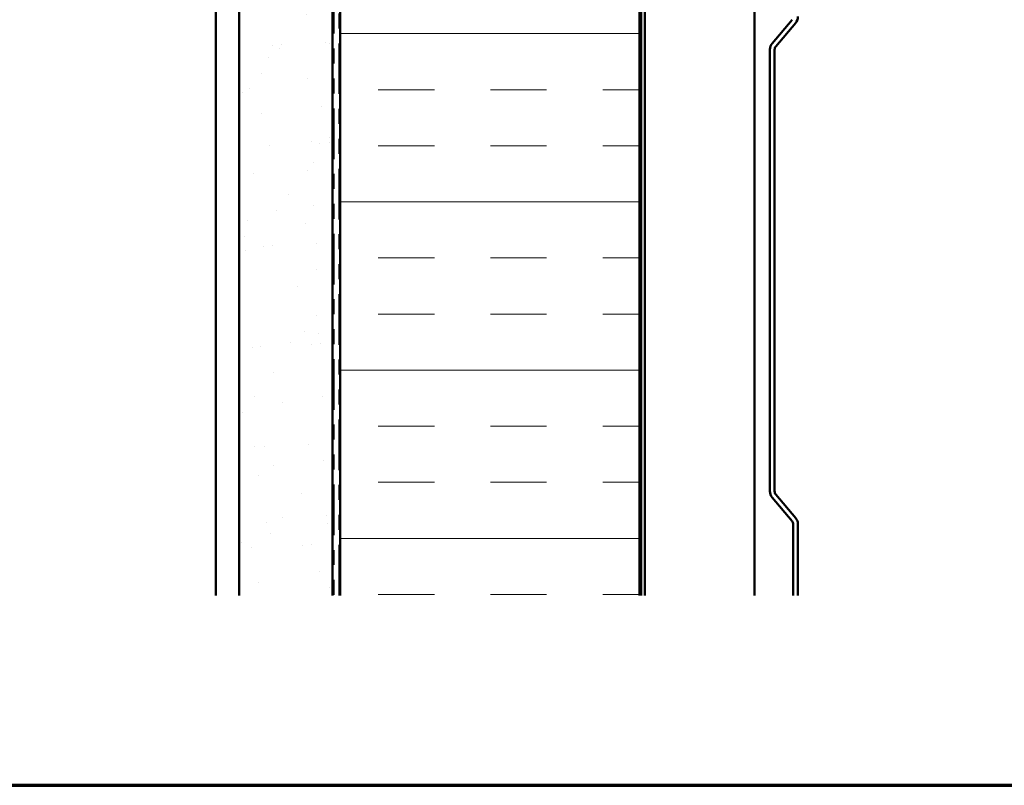
# Model space of a CAD drawing. Units: inches. Extents: x 0.6 to 33.4, y 0.6 to 21.4.
# Drawn here: x 7.4 to 13.9, y 0.6 to 5.7 of the extents above; entities that cross this region are included whole.
import ezdxf

# ---------------------------------------------------------------- set-up
doc = ezdxf.new("R2010")
doc.units = ezdxf.units.IN
doc.header["$LTSCALE"] = 2
doc.header["$MEASUREMENT"] = 0
doc.linetypes.add('DOUBLE_DASH_CHAIN', pattern=[1.2403, 0.6614, -0.0827, 0.1654, -0.0827, 0.1654, -0.0827])
doc.layers.get('0').update_dxf_attribs({"lineweight": 13})
for name, color, linetype, lineweight in [('Border (ANSI)', 7, 'Continuous', 70), ('Hatch (ANSI)', 7, 'Continuous', 18), ('Symbol (ANSI)', 7, 'Continuous', 25), ('Visible (ANSI)', 7, 'Continuous', 50)]:
    doc.layers.add(name, color=color, linetype=linetype, lineweight=lineweight)
doc.styles.add('Note Text (ANSI)', font='tahoma.ttf')
doc.dimstyles.new('Default (ANSI)$7', dxfattribs={"dimscale": 2, "dimtxt": 0.12, "dimasz": 0.098425, "dimexe": 0.125, "dimexo": 0.0625, "dimgap": 0.031496, "dimtad": 0, "dimtih": 1, "dimtoh": 1, "dimrnd": 1e-08, "dimzin": 4, "dimdsep": 46, "dimtxsty": 'Note Text (ANSI)', "dimcen": 0.09, "dimdle": 0.393701, "dimclrd": 256, "dimclre": 256, "dimclrt": 256, "dimadec": 0, "dimazin": 1, "dimtfac": 1, "dimtofl": 0, "dimtmove": 0, "dimatfit": 3, "dimfxl": 1, "dimtolj": 1, "dimtzin": 4, "dimlwd": -1, "dimlwe": -1, "dimarcsym": 0})

# ---------------------------------------------------------------- blocks, each defined once
blk = doc.blocks.new('Borders ATAS A Border')
at = {"layer": 'Border (ANSI)'}
blk.add_line((0.3, 0.3), (16.7, 0.3), dxfattribs=at)

msp = doc.modelspace()

# ---------------------------------------------------------------- hatches: boundary and pattern name
at = {"layer": 'Hatch (ANSI)', "true_color": 0x804000}
h = msp.add_hatch(dxfattribs=at)
h.set_pattern_fill('AR-SAND', color=36, scale=0.25, angle=45, style=0)
h.paths.add_polyline_path([(8.82009, 1.86977), (8.82009, 15.03369), (9.44509, 15.03369), (9.44509, 1.86977)])
at = {"layer": 'Hatch (ANSI)', "true_color": 0x0080ff}
h = msp.add_hatch(dxfattribs=at)
h.set_pattern_fill('INSUL', color=150, scale=3, style=0)
h.paths.add_polyline_path([(9.49709, 1.86977), (9.49709, 15.03369), (11.49709, 15.03369), (11.49709, 1.86977)])

# ---------------------------------------------------------------- linework, layer by layer
at = {"layer": 'Visible (ANSI)', "color": 30, "linetype": 'DOUBLE_DASH_CHAIN', "lineweight": 18, "ltscale": 0.255543, "true_color": 0xff8000}
for p, q in [((9.45509, 15.18169), (9.45509, 1.86977)), ((9.48709, 1.86977), (9.48709, 15.18169))]:
    msp.add_line(p, q, dxfattribs=at)
at = {"layer": 'Visible (ANSI)', "color": 8, "true_color": 0x808080}
msp.add_line((8.66509, 1.86977), (8.66509, 15.03369), dxfattribs=at)
at = {"layer": 'Visible (ANSI)', "color": 36, "true_color": 0x804000}
for p, q in [((8.82009, 1.86977), (8.82009, 15.03369)), ((9.44509, 15.03369), (9.44509, 1.86977))]:
    msp.add_line(p, q, dxfattribs=at)
at = {"layer": 'Visible (ANSI)', "color": 150, "true_color": 0x0080ff}
for p, q in [((9.49709, 15.03369), (9.49709, 1.86977)), ((11.49709, 1.86977), (11.49709, 15.03369))]:
    msp.add_line(p, q, dxfattribs=at)
at = {"layer": 'Visible (ANSI)', "color": 96, "true_color": 0x008000}
for p, q in [((11.50709, 14.98369), (11.50709, 1.86977)), ((11.53309, 1.86977), (11.53309, 14.98369)), ((12.26629, 14.98369), (12.26629, 1.86977))]:
    msp.add_line(p, q, dxfattribs=at)
at = {"layer": 'Visible (ANSI)', "color": 5, "true_color": 0x0000ff}
for p, q in [((12.5163, 5.71868), (12.38326, 5.56013)), ((12.40777, 5.53956), (12.54081, 5.69812)), ((12.36829, 5.519), (12.36829, 2.56558)), ((12.40029, 2.56558), (12.40029, 5.519)), ((12.38326, 2.52444), (12.5163, 2.36589)), ((12.54081, 2.38646), (12.40777, 2.54501)), ((12.52379, 2.34532), (12.52379, 1.86977)), ((12.55579, 1.86977), (12.55579, 2.34532))]:
    msp.add_line(p, q, dxfattribs=at)
for centre, radius, start, end in [((12.49179, 5.73925), 0.064, 320, 0), ((12.43229, 5.519), 0.064, 140, 180), ((12.43229, 5.519), 0.032, 140, 180), ((12.43229, 2.56558), 0.064, 180, 220), ((12.43229, 2.56558), 0.032, 180, 220), ((12.49179, 2.34532), 0.064, 0, 40), ((12.49179, 2.34532), 0.032, 0, 40)]:
    msp.add_arc(centre, radius, start, end, dxfattribs=at)

# ---------------------------------------------------------------- block references
at = {"xscale": 2, "yscale": 2, "zscale": 2}
msp.add_blockref('Borders ATAS A Border', (0, 0), dxfattribs=at)

# ---------------------------------------------------------------- leaders
at = {"layer": 'Symbol (ANSI)', "annotation_type": 0, "has_hookline": 1, "hookline_direction": 0, "text_width": 1.98995}
msp.add_leader([(2.51009, 5.00696), (15.18592, 8.36758)], dimstyle='Default (ANSI)$7', override={"dimtad": 0}, dxfattribs=at)

doc.saveas('drawing.dxf')
